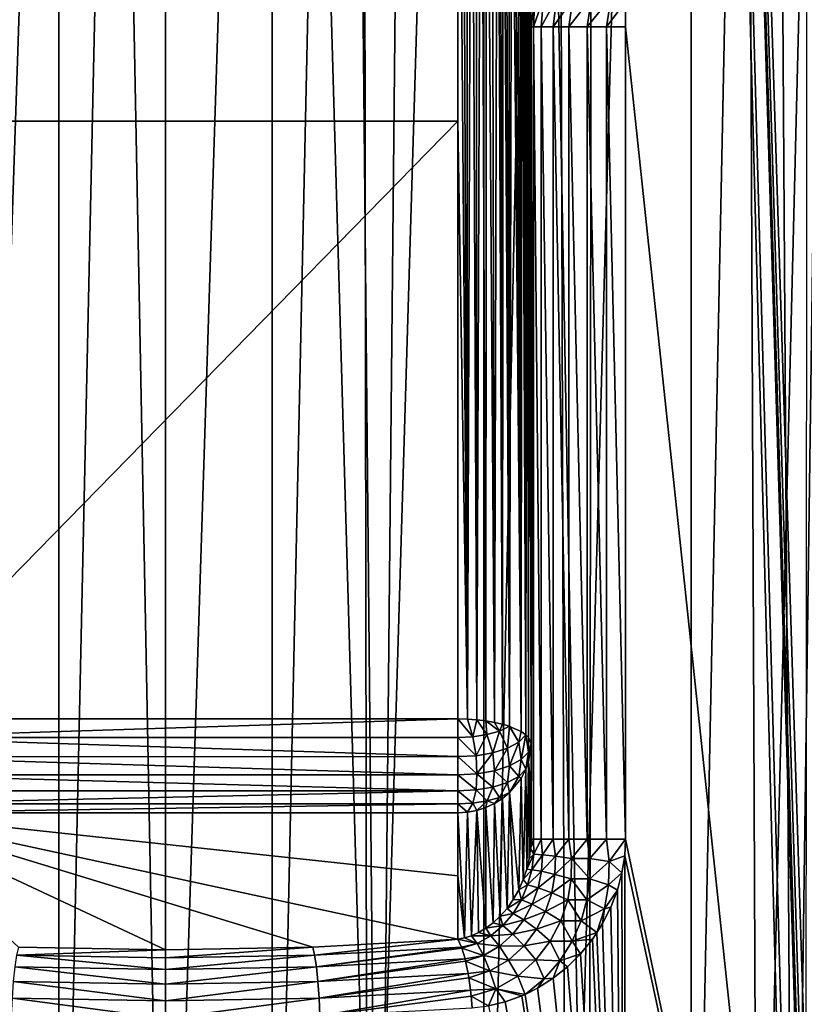
# Model space of a CAD drawing. Units: millimetres. Extents: x -25 to 25, y -4 to 174.
# Drawn here: x -2 to 9, y 9 to 22 of the extents above; entities that cross this region are included whole.
import ezdxf

# ---------------------------------------------------------------- set-up
doc = ezdxf.new("R2010")
doc.units = ezdxf.units.MM
doc.header["$LTSCALE"] = 52.148148
for name, color, linetype in [('202', 7, 'CONTINUOUS'), ('203', 7, 'CONTINUOUS'), ('204', 7, 'CONTINUOUS'), ('205', 7, 'CONTINUOUS'), ('206', 7, 'CONTINUOUS'), ('209', 7, 'CONTINUOUS'), ('210', 7, 'CONTINUOUS'), ('211', 7, 'CONTINUOUS'), ('212', 7, 'CONTINUOUS'), ('218', 7, 'CONTINUOUS'), ('219', 7, 'CONTINUOUS'), ('221', 7, 'CONTINUOUS'), ('222', 7, 'CONTINUOUS'), ('349', 7, 'CONTINUOUS'), ('4', 7, 'CONTINUOUS')]:
    doc.layers.add(name, color=color, linetype=linetype)

msp = doc.modelspace()

# ---------------------------------------------------------------- linework, layer by layer
at = {"layer": '202', "color": 7, "linetype": 'CONTINUOUS'}
for points in [[(5, 22.366, -14.852), (5, 17.46, -13.067), (5, 11.905, -13.067), (5, 22.366, -14.852)], [(5, 11.255, -14.852), (5, 22.366, -14.852), (5, 11.905, -13.067), (5, 11.255, -14.852)], [(5, 17.46, -13.067), (5, 12.555, -11.282), (5, 11.905, -13.067), (5, 17.46, -13.067)]]:
    msp.add_3dface(points, dxfattribs=at)
at = {"layer": '203', "color": 7, "linetype": 'CONTINUOUS'}
for points in [[(4, 29.255, -16.296), (-4, 29.255, -16.296), (-4, 21.076, -13.319), (4, 29.255, -16.296)], [(4, 21.076, -13.319), (4, 29.255, -16.296), (-4, 21.076, -13.319), (4, 21.076, -13.319)], [(4, 12.897, -10.342), (4, 21.076, -13.319), (-4, 12.897, -10.342), (4, 12.897, -10.342)], [(-4, 12.897, -10.342), (4, 21.076, -13.319), (-4, 21.076, -13.319), (-4, 12.897, -10.342)]]:
    msp.add_3dface(points, dxfattribs=at)
at = {"layer": '204', "color": 7, "linetype": 'CONTINUOUS'}
for points in [[(4, 11.615, -10.94), (-4, 11.615, -10.94), (4, 10.749, -13.319), (4, 11.615, -10.94)], [(4, 10.749, -13.319), (-4, 11.615, -10.94), (4, 9.883, -15.698), (4, 10.749, -13.319)], [(4, 9.883, -15.698), (-4, 11.615, -10.94), (2.015, 9.776, -15.993), (4, 9.883, -15.698)], [(2.015, 9.776, -15.993), (-4, 11.615, -10.94), (0.002, 9.739, -16.092), (2.015, 9.776, -15.993)], [(0.002, 9.739, -16.092), (-4, 11.615, -10.94), (-2.011, 9.775, -15.993), (0.002, 9.739, -16.092)]]:
    msp.add_3dface(points, dxfattribs=at)
at = {"layer": '205', "color": 7, "linetype": 'CONTINUOUS'}
for points in [[(4, 9.883, -15.698), (2.015, 9.776, -15.993), (2.04, 9.665, -16.209), (4, 9.883, -15.698)], [(4, 9.883, -15.698), (2.04, 9.665, -16.209), (4.05, 9.773, -15.911), (4, 9.883, -15.698)], [(0.002, 9.739, -16.092), (-2.011, 9.775, -15.993), (-2.036, 9.665, -16.209), (0.002, 9.739, -16.092)], [(0.002, 9.739, -16.092), (-2.036, 9.665, -16.209), (0.002, 9.629, -16.309), (0.002, 9.739, -16.092)], [(2.015, 9.776, -15.993), (0.002, 9.739, -16.092), (0.002, 9.629, -16.309), (2.015, 9.776, -15.993)], [(2.015, 9.776, -15.993), (0.002, 9.629, -16.309), (2.04, 9.665, -16.209), (2.015, 9.776, -15.993)], [(2.04, 9.665, -16.209), (2.064, 9.505, -16.392), (4.05, 9.773, -15.911), (2.04, 9.665, -16.209)], [(4.05, 9.773, -15.911), (2.064, 9.505, -16.392), (4.055, 9.761, -15.928), (4.05, 9.773, -15.911)], [(4.055, 9.761, -15.928), (2.064, 9.505, -16.392), (4.098, 9.614, -16.091), (4.055, 9.761, -15.928)], [(-2.036, 9.665, -16.209), (-2.06, 9.505, -16.392), (0.002, 9.469, -16.493), (-2.036, 9.665, -16.209)], [(0.002, 9.629, -16.309), (-2.036, 9.665, -16.209), (0.002, 9.469, -16.493), (0.002, 9.629, -16.309)], [(0.002, 9.629, -16.309), (0.002, 9.469, -16.493), (2.04, 9.665, -16.209), (0.002, 9.629, -16.309)], [(2.04, 9.665, -16.209), (0.002, 9.469, -16.493), (2.064, 9.505, -16.392), (2.04, 9.665, -16.209)], [(2.064, 9.505, -16.392), (2.085, 9.306, -16.531), (4.098, 9.614, -16.091), (2.064, 9.505, -16.392)], [(4.098, 9.614, -16.091), (2.085, 9.306, -16.531), (4.105, 9.582, -16.118), (4.098, 9.614, -16.091)], [(4.105, 9.582, -16.118), (2.085, 9.306, -16.531), (4.139, 9.414, -16.227), (4.105, 9.582, -16.118)], [(-2.06, 9.505, -16.392), (-2.081, 9.306, -16.531), (0.002, 9.269, -16.633), (-2.06, 9.505, -16.392)], [(0.002, 9.469, -16.493), (-2.06, 9.505, -16.392), (0.002, 9.269, -16.633), (0.002, 9.469, -16.493)], [(0.002, 9.469, -16.493), (0.002, 9.269, -16.633), (2.064, 9.505, -16.392), (0.002, 9.469, -16.493)], [(2.064, 9.505, -16.392), (0.002, 9.269, -16.633), (2.085, 9.306, -16.531), (2.064, 9.505, -16.392)], [(-2.081, 9.306, -16.531), (-2.097, 9.078, -16.618), (0.002, 9.042, -16.72), (-2.081, 9.306, -16.531)], [(0.002, 9.269, -16.633), (-2.081, 9.306, -16.531), (0.002, 9.042, -16.72), (0.002, 9.269, -16.633)], [(0.002, 9.269, -16.633), (0.002, 9.042, -16.72), (2.085, 9.306, -16.531), (0.002, 9.269, -16.633)], [(2.085, 9.306, -16.531), (0.002, 9.042, -16.72), (2.102, 9.078, -16.617), (2.085, 9.306, -16.531)], [(2.085, 9.306, -16.531), (2.102, 9.078, -16.617), (4.139, 9.414, -16.227), (2.085, 9.306, -16.531)], [(4.139, 9.414, -16.227), (2.102, 9.078, -16.617), (4.149, 9.357, -16.254), (4.139, 9.414, -16.227)], [(4.149, 9.357, -16.254), (2.102, 9.078, -16.617), (4.172, 9.186, -16.311), (4.149, 9.357, -16.254)], [(2.102, 9.078, -16.617), (2.113, 8.836, -16.646), (4.172, 9.186, -16.311), (2.102, 9.078, -16.617)], [(4.172, 9.186, -16.311), (2.113, 8.836, -16.646), (4.181, 9.103, -16.326), (4.172, 9.186, -16.311)], [(-2.109, 8.836, -16.646), (0.002, 8.8, -16.75), (-2.097, 9.078, -16.618), (-2.109, 8.836, -16.646)], [(-2.097, 9.078, -16.618), (0.002, 8.8, -16.75), (0.002, 9.042, -16.72), (-2.097, 9.078, -16.618)], [(0.002, 8.8, -16.75), (2.113, 8.836, -16.646), (2.102, 9.078, -16.617), (0.002, 8.8, -16.75)], [(0.002, 9.042, -16.72), (0.002, 8.8, -16.75), (2.102, 9.078, -16.617), (0.002, 9.042, -16.72)], [(2.113, 8.836, -16.646), (4.195, 8.943, -16.337), (4.181, 9.103, -16.326), (2.113, 8.836, -16.646)]]:
    msp.add_3dface(points, dxfattribs=at)
at = {"layer": '206', "color": 7, "linetype": 'CONTINUOUS'}
for points in [[(4, 12.897, -10.342), (-4, 12.897, -10.342), (-4, 12.642, -10.285), (4, 12.897, -10.342)], [(4, 12.897, -10.342), (-4, 12.642, -10.285), (4, 12.643, -10.285), (4, 12.897, -10.342)], [(4, 12.643, -10.285), (-4, 12.642, -10.285), (4, 12.382, -10.297), (4, 12.643, -10.285)], [(-4, 12.642, -10.285), (-4, 12.381, -10.297), (4, 12.382, -10.297), (-4, 12.642, -10.285)], [(4, 12.382, -10.297), (-4, 12.381, -10.297), (4, 12.132, -10.375), (4, 12.382, -10.297)], [(-4, 12.381, -10.297), (-4, 12.132, -10.375), (4, 12.132, -10.375), (-4, 12.381, -10.297)], [(-4, 12.132, -10.375), (-4, 11.912, -10.515), (4, 11.912, -10.515), (-4, 12.132, -10.375)], [(4, 12.132, -10.375), (-4, 12.132, -10.375), (4, 11.912, -10.515), (4, 12.132, -10.375)], [(-4, 11.912, -10.515), (-4, 11.735, -10.708), (4, 11.912, -10.515), (-4, 11.912, -10.515)], [(4, 11.912, -10.515), (-4, 11.735, -10.708), (4, 11.735, -10.708), (4, 11.912, -10.515)], [(-4, 11.615, -10.94), (4, 11.615, -10.94), (4, 11.735, -10.708), (-4, 11.615, -10.94)], [(-4, 11.735, -10.708), (-4, 11.615, -10.94), (4, 11.735, -10.708), (-4, 11.735, -10.708)]]:
    msp.add_3dface(points, dxfattribs=at)
at = {"layer": '209', "color": 7, "linetype": 'CONTINUOUS'}
for points in [[(5, 22.366, -14.852), (5, 11.255, -14.852), (5.035, 11.255, -15.116), (5, 22.366, -14.852)], [(5.035, 22.366, -15.116), (5, 22.366, -14.852), (5.035, 11.255, -15.116), (5.035, 22.366, -15.116)], [(5.139, 22.366, -15.361), (5.035, 22.366, -15.116), (5.139, 11.255, -15.361), (5.139, 22.366, -15.361)], [(5.139, 11.255, -15.361), (5.035, 22.366, -15.116), (5.035, 11.255, -15.116), (5.139, 11.255, -15.361)], [(5.304, 22.366, -15.57), (5.139, 22.366, -15.361), (5.304, 11.255, -15.57), (5.304, 22.366, -15.57)], [(5.304, 11.255, -15.57), (5.139, 22.366, -15.361), (5.139, 11.255, -15.361), (5.304, 11.255, -15.57)], [(5.518, 22.366, -15.729), (5.304, 22.366, -15.57), (5.518, 11.255, -15.729), (5.518, 22.366, -15.729)], [(5.518, 11.255, -15.729), (5.304, 22.366, -15.57), (5.304, 11.255, -15.57), (5.518, 11.255, -15.729)], [(5.767, 22.366, -15.825), (5.518, 22.366, -15.729), (5.767, 11.255, -15.825), (5.767, 22.366, -15.825)], [(5.767, 11.255, -15.825), (5.518, 22.366, -15.729), (5.518, 11.255, -15.729), (5.767, 11.255, -15.825)], [(6.031, 22.366, -15.852), (5.767, 22.366, -15.825), (6.031, 11.255, -15.852), (6.031, 22.366, -15.852)], [(6.031, 11.255, -15.852), (5.767, 22.366, -15.825), (5.767, 11.255, -15.825), (6.031, 11.255, -15.852)], [(6.293, 11.255, -15.809), (6.293, 22.366, -15.809), (6.031, 22.366, -15.852), (6.293, 11.255, -15.809)], [(6.293, 11.255, -15.809), (6.031, 22.366, -15.852), (6.031, 11.255, -15.852), (6.293, 11.255, -15.809)]]:
    msp.add_3dface(points, dxfattribs=at)
at = {"layer": '210', "color": 7, "linetype": 'CONTINUOUS'}
for points in [[(4, 29.255, -16.296), (4, 21.076, -13.319), (4.13, 12.894, -10.35), (4, 29.255, -16.296)], [(4.06, 29.179, -16.27), (4, 29.255, -16.296), (4.13, 12.894, -10.35), (4.06, 29.179, -16.27)], [(4.121, 29.078, -16.239), (4.06, 29.179, -16.27), (4.13, 12.894, -10.35), (4.121, 29.078, -16.239)], [(4.185, 28.948, -16.202), (4.121, 29.078, -16.239), (4.13, 12.894, -10.35), (4.185, 28.948, -16.202)], [(4.258, 12.885, -10.374), (4.185, 28.948, -16.202), (4.13, 12.894, -10.35), (4.258, 12.885, -10.374)], [(4.251, 28.787, -16.159), (4.185, 28.948, -16.202), (4.258, 12.885, -10.374), (4.251, 28.787, -16.159)], [(4.319, 28.59, -16.109), (4.251, 28.787, -16.159), (4.258, 12.885, -10.374), (4.319, 28.59, -16.109)], [(4.382, 12.871, -10.413), (4.319, 28.59, -16.109), (4.258, 12.885, -10.374), (4.382, 12.871, -10.413)], [(4.39, 28.35, -16.051), (4.319, 28.59, -16.109), (4.382, 12.871, -10.413), (4.39, 28.35, -16.051)], [(4.5, 12.851, -10.467), (4.39, 28.35, -16.051), (4.382, 12.871, -10.413), (4.5, 12.851, -10.467)], [(4.463, 28.061, -15.982), (4.39, 28.35, -16.051), (4.5, 12.851, -10.467), (4.463, 28.061, -15.982)], [(4.539, 27.714, -15.903), (4.463, 28.061, -15.982), (4.5, 12.851, -10.467), (4.539, 27.714, -15.903)], [(4.608, 12.826, -10.536), (4.539, 27.714, -15.903), (4.5, 12.851, -10.467), (4.608, 12.826, -10.536)], [(4.578, 27.515, -15.858), (4.539, 27.714, -15.903), (4.608, 12.826, -10.536), (4.578, 27.515, -15.858)], [(4.617, 27.299, -15.81), (4.578, 27.515, -15.858), (4.608, 12.826, -10.536), (4.617, 27.299, -15.81)], [(4.706, 12.797, -10.616), (4.617, 27.299, -15.81), (4.608, 12.826, -10.536), (4.706, 12.797, -10.616)], [(4.656, 27.062, -15.759), (4.617, 27.299, -15.81), (4.706, 12.797, -10.616), (4.656, 27.062, -15.759)], [(4.696, 26.803, -15.703), (4.656, 27.062, -15.759), (4.706, 12.797, -10.616), (4.696, 26.803, -15.703)], [(4.735, 26.52, -15.643), (4.696, 26.803, -15.703), (4.707, 12.796, -10.617), (4.735, 26.52, -15.643)], [(4.707, 12.796, -10.617), (4.696, 26.803, -15.703), (4.706, 12.797, -10.616), (4.707, 12.796, -10.617)], [(4.866, 12.726, -10.811), (4.735, 26.52, -15.643), (4.707, 12.796, -10.617), (4.866, 12.726, -10.811)], [(4.775, 26.211, -15.579), (4.735, 26.52, -15.643), (4.866, 12.726, -10.811), (4.775, 26.211, -15.579)], [(4.813, 25.873, -15.51), (4.775, 26.211, -15.579), (4.866, 12.726, -10.811), (4.813, 25.873, -15.51)], [(4.851, 25.503, -15.435), (4.813, 25.873, -15.51), (4.866, 12.726, -10.811), (4.851, 25.503, -15.435)], [(4.875, 25.237, -15.382), (4.851, 25.503, -15.435), (4.866, 12.726, -10.811), (4.875, 25.237, -15.382)], [(4.929, 12.681, -10.935), (4.875, 25.237, -15.382), (4.866, 12.726, -10.811), (4.929, 12.681, -10.935)], [(4.898, 24.954, -15.327), (4.875, 25.237, -15.382), (4.929, 12.681, -10.935), (4.898, 24.954, -15.327)], [(4.92, 24.653, -15.269), (4.898, 24.954, -15.327), (4.929, 12.681, -10.935), (4.92, 24.653, -15.269)], [(4.941, 24.333, -15.207), (4.92, 24.653, -15.269), (4.929, 12.681, -10.935), (4.941, 24.333, -15.207)], [(4.966, 12.643, -11.038), (4.941, 24.333, -15.207), (4.929, 12.681, -10.935), (4.966, 12.643, -11.038)], [(4.959, 23.991, -15.143), (4.941, 24.333, -15.207), (4.966, 12.643, -11.038), (4.959, 23.991, -15.143)], [(4.975, 23.626, -15.076), (4.959, 23.991, -15.143), (4.966, 12.643, -11.038), (4.975, 23.626, -15.076)], [(5, 12.555, -11.282), (4.975, 23.626, -15.076), (4.966, 12.643, -11.038), (5, 12.555, -11.282)], [(4.985, 23.336, -15.023), (4.975, 23.626, -15.076), (5, 12.555, -11.282), (4.985, 23.336, -15.023)], [(4.993, 23.029, -14.968), (4.985, 23.336, -15.023), (5, 12.555, -11.282), (4.993, 23.029, -14.968)], [(4.998, 22.706, -14.911), (4.993, 23.029, -14.968), (5, 12.555, -11.282), (4.998, 22.706, -14.911)], [(5, 12.555, -11.282), (5, 17.46, -13.067), (4.998, 22.706, -14.911), (5, 12.555, -11.282)], [(5, 17.46, -13.067), (5, 22.366, -14.852), (4.998, 22.706, -14.911), (5, 17.46, -13.067)], [(4, 21.076, -13.319), (4, 12.897, -10.342), (4.13, 12.894, -10.35), (4, 21.076, -13.319)]]:
    msp.add_3dface(points, dxfattribs=at)
at = {"layer": '211', "color": 7, "linetype": 'CONTINUOUS'}
for points in [[(4, 12.897, -10.342), (4, 12.643, -10.285), (4.204, 12.653, -10.308), (4, 12.897, -10.342)], [(4.13, 12.894, -10.35), (4, 12.897, -10.342), (4.204, 12.653, -10.308), (4.13, 12.894, -10.35)], [(4.258, 12.885, -10.374), (4.13, 12.894, -10.35), (4.204, 12.653, -10.308), (4.258, 12.885, -10.374)], [(4.397, 12.684, -10.373), (4.258, 12.885, -10.374), (4.204, 12.653, -10.308), (4.397, 12.684, -10.373)], [(4.382, 12.871, -10.413), (4.258, 12.885, -10.374), (4.397, 12.684, -10.373), (4.382, 12.871, -10.413)], [(4.5, 12.851, -10.467), (4.382, 12.871, -10.413), (4.568, 12.732, -10.478), (4.5, 12.851, -10.467)], [(4.568, 12.732, -10.478), (4.382, 12.871, -10.413), (4.397, 12.684, -10.373), (4.568, 12.732, -10.478)], [(4.608, 12.826, -10.536), (4.5, 12.851, -10.467), (4.568, 12.732, -10.478), (4.608, 12.826, -10.536)], [(4.706, 12.797, -10.616), (4.608, 12.826, -10.536), (4.568, 12.732, -10.478), (4.706, 12.797, -10.616)], [(4.397, 12.684, -10.373), (4.204, 12.653, -10.308), (4.247, 12.395, -10.326), (4.397, 12.684, -10.373)], [(4.478, 12.435, -10.411), (4.397, 12.684, -10.373), (4.247, 12.395, -10.326), (4.478, 12.435, -10.411)], [(4.568, 12.732, -10.478), (4.397, 12.684, -10.373), (4.478, 12.435, -10.411), (4.568, 12.732, -10.478)], [(4.677, 12.499, -10.548), (4.568, 12.732, -10.478), (4.478, 12.435, -10.411), (4.677, 12.499, -10.548)], [(4.706, 12.797, -10.616), (4.568, 12.732, -10.478), (4.677, 12.499, -10.548), (4.706, 12.797, -10.616)], [(4.831, 12.582, -10.726), (4.706, 12.797, -10.616), (4.677, 12.499, -10.548), (4.831, 12.582, -10.726)], [(4.707, 12.796, -10.617), (4.706, 12.797, -10.616), (4.831, 12.582, -10.726), (4.707, 12.796, -10.617)], [(4.866, 12.726, -10.811), (4.707, 12.796, -10.617), (4.831, 12.582, -10.726), (4.866, 12.726, -10.811)], [(4.929, 12.681, -10.935), (4.866, 12.726, -10.811), (4.831, 12.582, -10.726), (4.929, 12.681, -10.935)], [(4.929, 12.681, -10.935), (4.831, 12.582, -10.726), (4.866, 12.344, -10.828), (4.929, 12.681, -10.935)], [(4.966, 12.445, -11.046), (4.929, 12.681, -10.935), (4.866, 12.344, -10.828), (4.966, 12.445, -11.046)], [(4.966, 12.643, -11.038), (4.929, 12.681, -10.935), (4.966, 12.445, -11.046), (4.966, 12.643, -11.038)], [(4.204, 12.653, -10.308), (4, 12.643, -10.285), (4.247, 12.395, -10.326), (4.204, 12.653, -10.308)], [(4, 12.643, -10.285), (4, 12.382, -10.297), (4.247, 12.395, -10.326), (4, 12.643, -10.285)], [(4.831, 12.582, -10.726), (4.677, 12.499, -10.548), (4.707, 12.256, -10.64), (4.831, 12.582, -10.726)], [(4.866, 12.344, -10.828), (4.831, 12.582, -10.726), (4.707, 12.256, -10.64), (4.866, 12.344, -10.828)], [(5, 12.555, -11.282), (4.966, 12.643, -11.038), (4.966, 12.445, -11.046), (5, 12.555, -11.282)], [(5, 12.555, -11.282), (4.966, 12.445, -11.046), (4.966, 12.311, -11.193), (5, 12.555, -11.282)], [(4.247, 12.395, -10.326), (4, 12.382, -10.297), (4.259, 12.147, -10.406), (4.247, 12.395, -10.326)], [(4.478, 12.435, -10.411), (4.247, 12.395, -10.326), (4.259, 12.147, -10.406), (4.478, 12.435, -10.411)], [(4.5, 12.189, -10.496), (4.478, 12.435, -10.411), (4.259, 12.147, -10.406), (4.5, 12.189, -10.496)], [(4.677, 12.499, -10.548), (4.478, 12.435, -10.411), (4.5, 12.189, -10.496), (4.677, 12.499, -10.548)], [(4.707, 12.256, -10.64), (4.677, 12.499, -10.548), (4.5, 12.189, -10.496), (4.707, 12.256, -10.64)], [(4.966, 12.445, -11.046), (4.866, 12.344, -10.828), (4.93, 12.209, -11.156), (4.966, 12.445, -11.046)], [(4.966, 12.311, -11.193), (4.966, 12.445, -11.046), (4.93, 12.209, -11.156), (4.966, 12.311, -11.193)], [(4, 12.382, -10.297), (4, 12.132, -10.375), (4.259, 12.147, -10.406), (4, 12.382, -10.297)], [(4.866, 12.344, -10.828), (4.707, 12.256, -10.64), (4.832, 12.112, -10.945), (4.866, 12.344, -10.828)], [(4.93, 12.209, -11.156), (4.866, 12.344, -10.828), (4.832, 12.112, -10.945), (4.93, 12.209, -11.156)], [(4.259, 12.147, -10.406), (4, 12.132, -10.375), (4.248, 11.926, -10.545), (4.259, 12.147, -10.406)], [(4, 12.132, -10.375), (4, 11.912, -10.515), (4.248, 11.926, -10.545), (4, 12.132, -10.375)], [(4.479, 11.966, -10.63), (4.259, 12.147, -10.406), (4.248, 11.926, -10.545), (4.479, 11.966, -10.63)], [(4.5, 12.189, -10.496), (4.259, 12.147, -10.406), (4.479, 11.966, -10.63), (4.5, 12.189, -10.496)], [(4.678, 12.029, -10.767), (4.5, 12.189, -10.496), (4.479, 11.966, -10.63), (4.678, 12.029, -10.767)], [(4.707, 12.256, -10.64), (4.5, 12.189, -10.496), (4.678, 12.029, -10.767), (4.707, 12.256, -10.64)], [(4.832, 12.112, -10.945), (4.707, 12.256, -10.64), (4.678, 12.029, -10.767), (4.832, 12.112, -10.945)], [(4.93, 12.209, -11.156), (4.832, 12.112, -10.945), (4.866, 12.084, -11.11), (4.93, 12.209, -11.156)], [(4.678, 12.029, -10.767), (4.479, 11.966, -10.63), (4.569, 11.825, -10.901), (4.678, 12.029, -10.767)], [(4.707, 11.89, -11.04), (4.678, 12.029, -10.767), (4.569, 11.825, -10.901), (4.707, 11.89, -11.04)], [(4.832, 12.112, -10.945), (4.678, 12.029, -10.767), (4.707, 11.89, -11.04), (4.832, 12.112, -10.945)], [(4.866, 12.084, -11.11), (4.832, 12.112, -10.945), (4.707, 11.89, -11.04), (4.866, 12.084, -11.11)], [(4.248, 11.926, -10.545), (4, 11.912, -10.515), (4.205, 11.746, -10.73), (4.248, 11.926, -10.545)], [(4, 11.912, -10.515), (4, 11.735, -10.708), (4.205, 11.746, -10.73), (4, 11.912, -10.515)], [(4.398, 11.776, -10.796), (4.248, 11.926, -10.545), (4.205, 11.746, -10.73), (4.398, 11.776, -10.796)], [(4.479, 11.966, -10.63), (4.248, 11.926, -10.545), (4.398, 11.776, -10.796), (4.479, 11.966, -10.63)], [(4.569, 11.825, -10.901), (4.479, 11.966, -10.63), (4.398, 11.776, -10.796), (4.569, 11.825, -10.901)], [(4.707, 11.89, -11.04), (4.569, 11.825, -10.901), (4.608, 11.809, -11.01), (4.707, 11.89, -11.04)], [(4.205, 11.746, -10.73), (4, 11.735, -10.708), (4.13, 11.623, -10.942), (4.205, 11.746, -10.73)], [(4, 11.735, -10.708), (4, 11.615, -10.94), (4.13, 11.623, -10.942), (4, 11.735, -10.708)], [(4.258, 11.647, -10.951), (4.205, 11.746, -10.73), (4.13, 11.623, -10.942), (4.258, 11.647, -10.951)], [(4.398, 11.776, -10.796), (4.205, 11.746, -10.73), (4.258, 11.647, -10.951), (4.398, 11.776, -10.796)], [(4.382, 11.686, -10.965), (4.398, 11.776, -10.796), (4.258, 11.647, -10.951), (4.382, 11.686, -10.965)], [(4.5, 11.74, -10.985), (4.398, 11.776, -10.796), (4.382, 11.686, -10.965), (4.5, 11.74, -10.985)], [(4.569, 11.825, -10.901), (4.398, 11.776, -10.796), (4.5, 11.74, -10.985), (4.569, 11.825, -10.901)], [(4.608, 11.809, -11.01), (4.569, 11.825, -10.901), (4.5, 11.74, -10.985), (4.608, 11.809, -11.01)]]:
    msp.add_3dface(points, dxfattribs=at)
at = {"layer": '212', "color": 7, "linetype": 'CONTINUOUS'}
for points in [[(5, 11.905, -13.067), (5, 12.555, -11.282), (4.966, 12.311, -11.193), (5, 11.905, -13.067)], [(4.966, 12.311, -11.193), (4.93, 12.209, -11.156), (4.942, 10.842, -15.003), (4.966, 12.311, -11.193)], [(4.975, 10.985, -14.944), (4.966, 12.311, -11.193), (4.942, 10.842, -15.003), (4.975, 10.985, -14.944)], [(5, 11.255, -14.852), (5, 11.905, -13.067), (4.966, 12.311, -11.193), (5, 11.255, -14.852)], [(5, 11.255, -14.852), (4.966, 12.311, -11.193), (4.994, 11.124, -14.893), (5, 11.255, -14.852)], [(4.994, 11.124, -14.893), (4.966, 12.311, -11.193), (4.975, 10.985, -14.944), (4.994, 11.124, -14.893)], [(4.93, 12.209, -11.156), (4.866, 12.084, -11.11), (4.894, 10.699, -15.07), (4.93, 12.209, -11.156)], [(4.942, 10.842, -15.003), (4.93, 12.209, -11.156), (4.894, 10.699, -15.07), (4.942, 10.842, -15.003)], [(4.866, 12.084, -11.11), (4.707, 11.89, -11.04), (4.832, 10.559, -15.142), (4.866, 12.084, -11.11)], [(4.894, 10.699, -15.07), (4.866, 12.084, -11.11), (4.832, 10.559, -15.142), (4.894, 10.699, -15.07)], [(4.707, 11.89, -11.04), (4.608, 11.809, -11.01), (4.671, 10.305, -15.295), (4.707, 11.89, -11.04)], [(4.757, 10.426, -15.218), (4.707, 11.89, -11.04), (4.671, 10.305, -15.295), (4.757, 10.426, -15.218)], [(4.832, 10.559, -15.142), (4.707, 11.89, -11.04), (4.757, 10.426, -15.218), (4.832, 10.559, -15.142)], [(4.5, 11.74, -10.985), (4.382, 11.686, -10.965), (4.481, 10.107, -15.441), (4.5, 11.74, -10.985)], [(4.578, 10.198, -15.37), (4.5, 11.74, -10.985), (4.481, 10.107, -15.441), (4.578, 10.198, -15.37)], [(4.608, 11.809, -11.01), (4.5, 11.74, -10.985), (4.578, 10.198, -15.37), (4.608, 11.809, -11.01)], [(4.671, 10.305, -15.295), (4.608, 11.809, -11.01), (4.578, 10.198, -15.37), (4.671, 10.305, -15.295)], [(4.13, 11.623, -10.942), (4, 11.615, -10.94), (4.091, 9.901, -15.66), (4.13, 11.623, -10.942)], [(4, 11.615, -10.94), (4, 10.749, -13.319), (4.091, 9.901, -15.66), (4, 11.615, -10.94)], [(4.185, 9.932, -15.615), (4.13, 11.623, -10.942), (4.091, 9.901, -15.66), (4.185, 9.932, -15.615)], [(4.258, 11.647, -10.951), (4.13, 11.623, -10.942), (4.185, 9.932, -15.615), (4.258, 11.647, -10.951)], [(4.282, 9.975, -15.563), (4.258, 11.647, -10.951), (4.185, 9.932, -15.615), (4.282, 9.975, -15.563)], [(4.382, 11.686, -10.965), (4.258, 11.647, -10.951), (4.381, 10.033, -15.505), (4.382, 11.686, -10.965)], [(4.381, 10.033, -15.505), (4.258, 11.647, -10.951), (4.282, 9.975, -15.563), (4.381, 10.033, -15.505)], [(4.481, 10.107, -15.441), (4.382, 11.686, -10.965), (4.381, 10.033, -15.505), (4.481, 10.107, -15.441)], [(4, 10.749, -13.319), (4, 9.883, -15.698), (4.091, 9.901, -15.66), (4, 10.749, -13.319)]]:
    msp.add_3dface(points, dxfattribs=at)
at = {"layer": '218', "color": 7, "linetype": 'CONTINUOUS'}
for points in [[(5.518, 22.366, -15.729), (5.767, 22.366, -15.825), (5.826, 22.769, -15.84), (5.518, 22.366, -15.729)], [(5.571, 22.751, -15.759), (5.518, 22.366, -15.729), (5.826, 22.769, -15.84), (5.571, 22.751, -15.759)], [(5.767, 22.366, -15.825), (6.031, 22.366, -15.852), (6.093, 22.778, -15.849), (5.767, 22.366, -15.825)], [(5.826, 22.769, -15.84), (5.767, 22.366, -15.825), (6.093, 22.778, -15.849), (5.826, 22.769, -15.84)], [(6.031, 22.366, -15.852), (6.289, 22.711, -15.81), (6.093, 22.778, -15.849), (6.031, 22.366, -15.852)], [(4.998, 22.706, -14.911), (5, 22.366, -14.852), (5.051, 22.766, -15.182), (4.998, 22.706, -14.911)], [(5, 22.366, -14.852), (5.035, 22.366, -15.116), (5.051, 22.766, -15.182), (5, 22.366, -14.852)], [(5.051, 22.766, -15.182), (5.035, 22.366, -15.116), (5.171, 22.764, -15.42), (5.051, 22.766, -15.182)], [(5.035, 22.366, -15.116), (5.139, 22.366, -15.361), (5.171, 22.764, -15.42), (5.035, 22.366, -15.116)], [(5.171, 22.764, -15.42), (5.139, 22.366, -15.361), (5.348, 22.754, -15.616), (5.171, 22.764, -15.42)], [(5.139, 22.366, -15.361), (5.304, 22.366, -15.57), (5.348, 22.754, -15.616), (5.139, 22.366, -15.361)], [(5.348, 22.754, -15.616), (5.304, 22.366, -15.57), (5.571, 22.751, -15.759), (5.348, 22.754, -15.616)], [(5.304, 22.366, -15.57), (5.518, 22.366, -15.729), (5.571, 22.751, -15.759), (5.304, 22.366, -15.57)], [(6.293, 22.366, -15.809), (6.289, 22.711, -15.81), (6.031, 22.366, -15.852), (6.293, 22.366, -15.809)]]:
    msp.add_3dface(points, dxfattribs=at)
at = {"layer": '219', "color": 7, "linetype": 'CONTINUOUS'}
for points in [[(5.035, 11.255, -15.116), (5, 11.255, -14.852), (4.994, 11.124, -14.893), (5.035, 11.255, -15.116)], [(5.035, 11.255, -15.116), (4.994, 11.124, -14.893), (5.037, 11.046, -15.183), (5.035, 11.255, -15.116)], [(5.139, 11.255, -15.361), (5.035, 11.255, -15.116), (5.037, 11.046, -15.183), (5.139, 11.255, -15.361)], [(5.139, 11.255, -15.361), (5.037, 11.046, -15.183), (5.156, 11.038, -15.421), (5.139, 11.255, -15.361)], [(5.304, 11.255, -15.57), (5.139, 11.255, -15.361), (5.156, 11.038, -15.421), (5.304, 11.255, -15.57)], [(5.304, 11.255, -15.57), (5.156, 11.038, -15.421), (5.332, 11.019, -15.62), (5.304, 11.255, -15.57)], [(5.518, 11.255, -15.729), (5.304, 11.255, -15.57), (5.332, 11.019, -15.62), (5.518, 11.255, -15.729)], [(5.518, 11.255, -15.729), (5.332, 11.019, -15.62), (5.554, 10.99, -15.765), (5.518, 11.255, -15.729)], [(5.767, 11.255, -15.825), (5.518, 11.255, -15.729), (5.554, 10.99, -15.765), (5.767, 11.255, -15.825)], [(5.767, 11.255, -15.825), (5.554, 10.99, -15.765), (5.802, 10.989, -15.842), (5.767, 11.255, -15.825)], [(6.031, 11.255, -15.852), (5.767, 11.255, -15.825), (5.802, 10.989, -15.842), (6.031, 11.255, -15.852)], [(6.031, 11.255, -15.852), (5.802, 10.989, -15.842), (6.066, 10.946, -15.855), (6.031, 11.255, -15.852)], [(6.293, 11.255, -15.809), (6.031, 11.255, -15.852), (6.066, 10.946, -15.855), (6.293, 11.255, -15.809)], [(6.28, 11.025, -15.812), (6.293, 11.255, -15.809), (6.066, 10.946, -15.855), (6.28, 11.025, -15.812)], [(4.994, 11.124, -14.893), (4.975, 10.985, -14.944), (5.037, 11.046, -15.183), (4.994, 11.124, -14.893)], [(4.975, 10.985, -14.944), (4.942, 10.842, -15.003), (5.037, 11.046, -15.183), (4.975, 10.985, -14.944)], [(5.037, 11.046, -15.183), (4.942, 10.842, -15.003), (5.009, 10.834, -15.264), (5.037, 11.046, -15.183)], [(5.037, 11.046, -15.183), (5.009, 10.834, -15.264), (5.156, 11.038, -15.421), (5.037, 11.046, -15.183)], [(5.156, 11.038, -15.421), (5.009, 10.834, -15.264), (5.142, 10.813, -15.494), (5.156, 11.038, -15.421)], [(5.156, 11.038, -15.421), (5.142, 10.813, -15.494), (5.332, 11.019, -15.62), (5.156, 11.038, -15.421)], [(5.332, 11.019, -15.62), (5.142, 10.813, -15.494), (5.326, 10.771, -15.681), (5.332, 11.019, -15.62)], [(5.332, 11.019, -15.62), (5.326, 10.771, -15.681), (5.554, 10.99, -15.765), (5.332, 11.019, -15.62)], [(5.554, 10.99, -15.765), (5.326, 10.771, -15.681), (5.55, 10.71, -15.812), (5.554, 10.99, -15.765)], [(5.554, 10.99, -15.765), (5.55, 10.71, -15.812), (5.803, 10.71, -15.869), (5.554, 10.99, -15.765)], [(5.802, 10.989, -15.842), (5.554, 10.99, -15.765), (5.803, 10.71, -15.869), (5.802, 10.989, -15.842)], [(5.802, 10.989, -15.842), (5.803, 10.71, -15.869), (6.066, 10.946, -15.855), (5.802, 10.989, -15.842)], [(6.066, 10.946, -15.855), (5.803, 10.71, -15.869), (6.057, 10.626, -15.869), (6.066, 10.946, -15.855)], [(6.243, 10.79, -15.824), (6.066, 10.946, -15.855), (6.057, 10.626, -15.869), (6.243, 10.79, -15.824)], [(6.243, 10.79, -15.824), (6.28, 11.025, -15.812), (6.066, 10.946, -15.855), (6.243, 10.79, -15.824)], [(4.942, 10.842, -15.003), (4.894, 10.699, -15.07), (5.009, 10.834, -15.264), (4.942, 10.842, -15.003)], [(5.009, 10.834, -15.264), (4.894, 10.699, -15.07), (4.953, 10.626, -15.354), (5.009, 10.834, -15.264)], [(5.009, 10.834, -15.264), (4.953, 10.626, -15.354), (5.142, 10.813, -15.494), (5.009, 10.834, -15.264)], [(5.142, 10.813, -15.494), (4.953, 10.626, -15.354), (5.095, 10.586, -15.576), (5.142, 10.813, -15.494)], [(5.142, 10.813, -15.494), (5.095, 10.586, -15.576), (5.326, 10.771, -15.681), (5.142, 10.813, -15.494)], [(6.18, 10.555, -15.843), (6.243, 10.79, -15.824), (6.057, 10.626, -15.869), (6.18, 10.555, -15.843)], [(4.894, 10.699, -15.07), (4.832, 10.559, -15.142), (4.953, 10.626, -15.354), (4.894, 10.699, -15.07)], [(5.326, 10.771, -15.681), (5.095, 10.586, -15.576), (5.282, 10.517, -15.752), (5.326, 10.771, -15.681)], [(5.326, 10.771, -15.681), (5.282, 10.517, -15.752), (5.55, 10.71, -15.812), (5.326, 10.771, -15.681)], [(5.55, 10.71, -15.812), (5.282, 10.517, -15.752), (5.502, 10.422, -15.87), (5.55, 10.71, -15.812)], [(5.55, 10.71, -15.812), (5.502, 10.422, -15.87), (5.764, 10.424, -15.905), (5.55, 10.71, -15.812)], [(5.803, 10.71, -15.869), (5.55, 10.71, -15.812), (5.764, 10.424, -15.905), (5.803, 10.71, -15.869)], [(5.803, 10.71, -15.869), (5.764, 10.424, -15.905), (6.057, 10.626, -15.869), (5.803, 10.71, -15.869)], [(4.832, 10.559, -15.142), (4.757, 10.426, -15.218), (4.869, 10.425, -15.452), (4.832, 10.559, -15.142)], [(4.953, 10.626, -15.354), (4.832, 10.559, -15.142), (4.869, 10.425, -15.452), (4.953, 10.626, -15.354)], [(4.953, 10.626, -15.354), (4.869, 10.425, -15.452), (5.095, 10.586, -15.576), (4.953, 10.626, -15.354)], [(5.095, 10.586, -15.576), (4.869, 10.425, -15.452), (5.015, 10.363, -15.665), (5.095, 10.586, -15.576)], [(5.095, 10.586, -15.576), (5.015, 10.363, -15.665), (5.282, 10.517, -15.752), (5.095, 10.586, -15.576)], [(5.282, 10.517, -15.752), (5.015, 10.363, -15.665), (5.199, 10.264, -15.83), (5.282, 10.517, -15.752)], [(5.282, 10.517, -15.752), (5.199, 10.264, -15.83), (5.502, 10.422, -15.87), (5.282, 10.517, -15.752)], [(6.057, 10.626, -15.869), (5.764, 10.424, -15.905), (6.003, 10.3, -15.893), (6.057, 10.626, -15.869)], [(6.18, 10.555, -15.843), (6.057, 10.626, -15.869), (6.003, 10.3, -15.893), (6.18, 10.555, -15.843)], [(6.091, 10.323, -15.869), (6.18, 10.555, -15.843), (6.003, 10.3, -15.893), (6.091, 10.323, -15.869)], [(4.757, 10.426, -15.218), (4.671, 10.305, -15.295), (4.869, 10.425, -15.452), (4.757, 10.426, -15.218)], [(4.869, 10.425, -15.452), (4.671, 10.305, -15.295), (4.756, 10.238, -15.553), (4.869, 10.425, -15.452)], [(4.869, 10.425, -15.452), (4.756, 10.238, -15.553), (5.015, 10.363, -15.665), (4.869, 10.425, -15.452)], [(5.502, 10.422, -15.87), (5.199, 10.264, -15.83), (5.407, 10.135, -15.936), (5.502, 10.422, -15.87)], [(5.502, 10.422, -15.87), (5.407, 10.135, -15.936), (5.684, 10.137, -15.948), (5.502, 10.422, -15.87)], [(5.764, 10.424, -15.905), (5.502, 10.422, -15.87), (5.684, 10.137, -15.948), (5.764, 10.424, -15.905)], [(5.764, 10.424, -15.905), (5.684, 10.137, -15.948), (6.003, 10.3, -15.893), (5.764, 10.424, -15.905)], [(4.671, 10.305, -15.295), (4.578, 10.198, -15.37), (4.756, 10.238, -15.553), (4.671, 10.305, -15.295)], [(5.015, 10.363, -15.665), (4.756, 10.238, -15.553), (4.901, 10.15, -15.759), (5.015, 10.363, -15.665)], [(5.015, 10.363, -15.665), (4.901, 10.15, -15.759), (5.199, 10.264, -15.83), (5.015, 10.363, -15.665)], [(5.199, 10.264, -15.83), (4.901, 10.15, -15.759), (5.073, 10.02, -15.914), (5.199, 10.264, -15.83)], [(5.199, 10.264, -15.83), (5.073, 10.02, -15.914), (5.407, 10.135, -15.936), (5.199, 10.264, -15.83)], [(5.684, 10.137, -15.948), (5.9, 9.975, -15.925), (6.003, 10.3, -15.893), (5.684, 10.137, -15.948)], [(5.9, 9.975, -15.925), (5.977, 10.099, -15.903), (6.003, 10.3, -15.893), (5.9, 9.975, -15.925)], [(5.977, 10.099, -15.903), (6.091, 10.323, -15.869), (6.003, 10.3, -15.893), (5.977, 10.099, -15.903)], [(4.481, 10.107, -15.441), (4.381, 10.033, -15.505), (4.616, 10.071, -15.655), (4.481, 10.107, -15.441)], [(4.578, 10.198, -15.37), (4.481, 10.107, -15.441), (4.616, 10.071, -15.655), (4.578, 10.198, -15.37)], [(4.756, 10.238, -15.553), (4.578, 10.198, -15.37), (4.616, 10.071, -15.655), (4.756, 10.238, -15.553)], [(4.756, 10.238, -15.553), (4.616, 10.071, -15.655), (4.901, 10.15, -15.759), (4.756, 10.238, -15.553)], [(4.901, 10.15, -15.759), (4.616, 10.071, -15.655), (4.751, 9.955, -15.854), (4.901, 10.15, -15.759)], [(4.901, 10.15, -15.759), (4.751, 9.955, -15.854), (5.073, 10.02, -15.914), (4.901, 10.15, -15.759)], [(5.407, 10.135, -15.936), (5.073, 10.02, -15.914), (5.262, 9.857, -16.009), (5.407, 10.135, -15.936)], [(5.407, 10.135, -15.936), (5.262, 9.857, -16.009), (5.561, 9.856, -15.998), (5.407, 10.135, -15.936)], [(5.684, 10.137, -15.948), (5.407, 10.135, -15.936), (5.561, 9.856, -15.998), (5.684, 10.137, -15.948)], [(5.9, 9.975, -15.925), (5.684, 10.137, -15.948), (5.561, 9.856, -15.998), (5.9, 9.975, -15.925)], [(4.282, 9.975, -15.563), (4.185, 9.932, -15.615), (4.451, 9.93, -15.754), (4.282, 9.975, -15.563)], [(4.381, 10.033, -15.505), (4.282, 9.975, -15.563), (4.451, 9.93, -15.754), (4.381, 10.033, -15.505)], [(4.616, 10.071, -15.655), (4.381, 10.033, -15.505), (4.451, 9.93, -15.754), (4.616, 10.071, -15.655)], [(4.616, 10.071, -15.655), (4.451, 9.93, -15.754), (4.751, 9.955, -15.854), (4.616, 10.071, -15.655)], [(5.073, 10.02, -15.914), (4.751, 9.955, -15.854), (4.904, 9.794, -16.001), (5.073, 10.02, -15.914)], [(5.073, 10.02, -15.914), (4.904, 9.794, -16.001), (5.262, 9.857, -16.009), (5.073, 10.02, -15.914)], [(5.838, 9.885, -15.942), (5.9, 9.975, -15.925), (5.561, 9.856, -15.998), (5.838, 9.885, -15.942)], [(4.091, 9.901, -15.66), (4, 9.883, -15.698), (4.261, 9.824, -15.847), (4.091, 9.901, -15.66)], [(4, 9.883, -15.698), (4.05, 9.773, -15.911), (4.261, 9.824, -15.847), (4, 9.883, -15.698)], [(4.185, 9.932, -15.615), (4.091, 9.901, -15.66), (4.261, 9.824, -15.847), (4.185, 9.932, -15.615)], [(4.451, 9.93, -15.754), (4.185, 9.932, -15.615), (4.261, 9.824, -15.847), (4.451, 9.93, -15.754)], [(4.451, 9.93, -15.754), (4.261, 9.824, -15.847), (4.566, 9.788, -15.948), (4.451, 9.93, -15.754)], [(4.751, 9.955, -15.854), (4.451, 9.93, -15.754), (4.566, 9.788, -15.948), (4.751, 9.955, -15.854)], [(4.751, 9.955, -15.854), (4.566, 9.788, -15.948), (4.904, 9.794, -16.001), (4.751, 9.955, -15.854)], [(5.262, 9.857, -16.009), (4.904, 9.794, -16.001), (5.066, 9.601, -16.086), (5.262, 9.857, -16.009)], [(5.262, 9.857, -16.009), (5.066, 9.601, -16.086), (5.393, 9.587, -16.054), (5.262, 9.857, -16.009)], [(5.561, 9.856, -15.998), (5.262, 9.857, -16.009), (5.393, 9.587, -16.054), (5.561, 9.856, -15.998)], [(5.677, 9.686, -15.987), (5.561, 9.856, -15.998), (5.393, 9.587, -16.054), (5.677, 9.686, -15.987)], [(5.677, 9.686, -15.987), (5.838, 9.885, -15.942), (5.561, 9.856, -15.998), (5.677, 9.686, -15.987)], [(4.05, 9.773, -15.911), (4.055, 9.761, -15.928), (4.261, 9.824, -15.847), (4.05, 9.773, -15.911)], [(4.261, 9.824, -15.847), (4.055, 9.761, -15.928), (4.348, 9.659, -16.037), (4.261, 9.824, -15.847)], [(4.055, 9.761, -15.928), (4.098, 9.614, -16.091), (4.348, 9.659, -16.037), (4.055, 9.761, -15.928)], [(4.566, 9.788, -15.948), (4.261, 9.824, -15.847), (4.348, 9.659, -16.037), (4.566, 9.788, -15.948)], [(4.566, 9.788, -15.948), (4.348, 9.659, -16.037), (4.691, 9.599, -16.089), (4.566, 9.788, -15.948)], [(4.904, 9.794, -16.001), (4.566, 9.788, -15.948), (4.691, 9.599, -16.089), (4.904, 9.794, -16.001)], [(4.904, 9.794, -16.001), (4.691, 9.599, -16.089), (5.066, 9.601, -16.086), (4.904, 9.794, -16.001)], [(4.098, 9.614, -16.091), (4.105, 9.582, -16.118), (4.348, 9.659, -16.037), (4.098, 9.614, -16.091)], [(4.348, 9.659, -16.037), (4.105, 9.582, -16.118), (4.436, 9.449, -16.174), (4.348, 9.659, -16.037)], [(4.105, 9.582, -16.118), (4.139, 9.414, -16.227), (4.436, 9.449, -16.174), (4.105, 9.582, -16.118)], [(4.691, 9.599, -16.089), (4.348, 9.659, -16.037), (4.436, 9.449, -16.174), (4.691, 9.599, -16.089)], [(4.691, 9.599, -16.089), (4.436, 9.449, -16.174), (4.817, 9.378, -16.166), (4.691, 9.599, -16.089)], [(5.066, 9.601, -16.086), (4.691, 9.599, -16.089), (4.817, 9.378, -16.166), (5.066, 9.601, -16.086)], [(5.066, 9.601, -16.086), (4.817, 9.378, -16.166), (5.179, 9.341, -16.115), (5.066, 9.601, -16.086)], [(5.393, 9.587, -16.054), (5.066, 9.601, -16.086), (5.179, 9.341, -16.115), (5.393, 9.587, -16.054)], [(5.3, 9.349, -16.087), (5.393, 9.587, -16.054), (5.179, 9.341, -16.115), (5.3, 9.349, -16.087)], [(5.3, 9.349, -16.087), (5.496, 9.507, -16.036), (5.393, 9.587, -16.054), (5.3, 9.349, -16.087)], [(5.496, 9.507, -16.036), (5.677, 9.686, -15.987), (5.393, 9.587, -16.054), (5.496, 9.507, -16.036)], [(4.139, 9.414, -16.227), (4.149, 9.357, -16.254), (4.436, 9.449, -16.174), (4.139, 9.414, -16.227)], [(4.436, 9.449, -16.174), (4.149, 9.357, -16.254), (4.519, 9.206, -16.247), (4.436, 9.449, -16.174)], [(4.817, 9.378, -16.166), (4.436, 9.449, -16.174), (4.519, 9.206, -16.247), (4.817, 9.378, -16.166)], [(4.149, 9.357, -16.254), (4.172, 9.186, -16.311), (4.519, 9.206, -16.247), (4.149, 9.357, -16.254)], [(4.917, 9.128, -16.18), (4.817, 9.378, -16.166), (4.519, 9.206, -16.247), (4.917, 9.128, -16.18)], [(4.817, 9.378, -16.166), (4.917, 9.128, -16.18), (5.179, 9.341, -16.115), (4.817, 9.378, -16.166)], [(4.917, 9.128, -16.18), (5.09, 9.215, -16.139), (5.179, 9.341, -16.115), (4.917, 9.128, -16.18)], [(5.09, 9.215, -16.139), (5.3, 9.349, -16.087), (5.179, 9.341, -16.115), (5.09, 9.215, -16.139)], [(4.172, 9.186, -16.311), (4.181, 9.103, -16.326), (4.519, 9.206, -16.247), (4.172, 9.186, -16.311)], [(4.181, 9.103, -16.326), (4.42, 8.972, -16.291), (4.519, 9.206, -16.247), (4.181, 9.103, -16.326)], [(4.42, 8.972, -16.291), (4.647, 9.026, -16.242), (4.519, 9.206, -16.247), (4.42, 8.972, -16.291)], [(4.647, 9.026, -16.242), (4.872, 9.108, -16.191), (4.519, 9.206, -16.247), (4.647, 9.026, -16.242)], [(4.872, 9.108, -16.191), (4.917, 9.128, -16.18), (4.519, 9.206, -16.247), (4.872, 9.108, -16.191)], [(4.195, 8.943, -16.337), (4.42, 8.972, -16.291), (4.181, 9.103, -16.326), (4.195, 8.943, -16.337)]]:
    msp.add_3dface(points, dxfattribs=at)
at = {"layer": '221', "color": 7, "linetype": 'CONTINUOUS'}
for points in [[(9.991, 103.269, 17.621), (7.928, 102.474, 18.432), (8.587, 0, 18.196), (9.991, 103.269, 17.621)], [(11.258, 0, 17.011), (9.991, 103.269, 17.621), (8.587, 0, 18.196), (11.258, 0, 17.011)], [(7.928, 102.474, 18.432), (5.904, 101.877, 19.028), (8.587, 0, 18.196), (7.928, 102.474, 18.432)], [(5.904, 101.877, 19.028), (3.915, 101.463, 19.435), (5.793, 0, 19.055), (5.904, 101.877, 19.028)], [(8.587, 0, 18.196), (5.904, 101.877, 19.028), (5.793, 0, 19.055), (8.587, 0, 18.196)], [(-1.946, 101.219, 19.673), (-3.909, 101.462, 19.436), (-2.917, 0, 19.576), (-1.946, 101.219, 19.673)], [(3.915, 101.463, 19.435), (1.952, 101.219, 19.672), (2.917, 0, 19.576), (3.915, 101.463, 19.435)], [(5.793, 0, 19.055), (3.915, 101.463, 19.435), (2.917, 0, 19.576), (5.793, 0, 19.055)], [(0, 0, 19.75), (-1.946, 101.219, 19.673), (-2.917, 0, 19.576), (0, 0, 19.75)], [(0.003, 101.139, 19.75), (-1.946, 101.219, 19.673), (0, 0, 19.75), (0.003, 101.139, 19.75)], [(1.952, 101.219, 19.672), (0.003, 101.139, 19.75), (2.917, 0, 19.576), (1.952, 101.219, 19.672)], [(2.917, 0, 19.576), (0.003, 101.139, 19.75), (0, 0, 19.75), (2.917, 0, 19.576)]]:
    msp.add_3dface(points, dxfattribs=at)
at = {"layer": '222', "color": 7, "linetype": 'CONTINUOUS'}
for points in [[(-4.354, 134, -19.36), (-1.458, 134, -19.707), (-4.354, 0, -19.36), (-4.354, 134, -19.36)], [(-4.354, 0, -19.36), (-1.458, 134, -19.707), (-1.458, 0, -19.707), (-4.354, 0, -19.36)], [(-1.458, 134, -19.707), (1.458, 134, -19.707), (-1.458, 0, -19.707), (-1.458, 134, -19.707)], [(-1.458, 0, -19.707), (1.458, 134, -19.707), (1.458, 0, -19.707), (-1.458, 0, -19.707)], [(1.458, 134, -19.707), (4.354, 134, -19.36), (1.458, 0, -19.707), (1.458, 134, -19.707)], [(1.458, 0, -19.707), (4.354, 134, -19.36), (4.354, 0, -19.36), (1.458, 0, -19.707)], [(4.354, 134, -19.36), (7.187, 134, -18.672), (4.354, 0, -19.36), (4.354, 134, -19.36)], [(4.354, 0, -19.36), (7.187, 134, -18.672), (7.187, 0, -18.672), (4.354, 0, -19.36)], [(7.187, 134, -18.672), (9.919, 134, -17.652), (7.187, 0, -18.672), (7.187, 134, -18.672)], [(7.187, 0, -18.672), (9.919, 134, -17.652), (9.919, 0, -17.652), (7.187, 0, -18.672)]]:
    msp.add_3dface(points, dxfattribs=at)
at = {"layer": '349', "color": 7, "linetype": 'CONTINUOUS'}
for points in [[(-2.636, 82.3, 16.588), (0, 82.3, 16.75), (-2.762, 0, 16.572), (-2.636, 82.3, 16.588)], [(-2.762, 0, 16.572), (0, 82.3, 16.75), (0, 0, 16.75), (-2.762, 0, 16.572)], [(0, 82.3, 16.75), (2.636, 82.3, 16.588), (0, 0, 16.75), (0, 82.3, 16.75)], [(0, 0, 16.75), (2.636, 82.3, 16.588), (2.762, 0, 16.572), (0, 0, 16.75)], [(2.636, 82.3, 16.588), (5.232, 82.3, 16.104), (2.762, 0, 16.572), (2.636, 82.3, 16.588)], [(2.762, 0, 16.572), (5.232, 82.3, 16.104), (5.478, 0, 16.041), (2.762, 0, 16.572)], [(5.232, 82.3, 16.104), (7.749, 82.3, 15.305), (5.478, 0, 16.041), (5.232, 82.3, 16.104)], [(5.478, 0, 16.041), (7.749, 82.3, 15.305), (8.103, 0, 15.165), (5.478, 0, 16.041)], [(7.749, 82.3, 15.305), (10.149, 82.3, 14.204), (8.103, 0, 15.165), (7.749, 82.3, 15.305)], [(8.103, 0, 15.165), (10.149, 82.3, 14.204), (10.594, 0, 13.959), (8.103, 0, 15.165)]]:
    msp.add_3dface(points, dxfattribs=at)
at = {"layer": '4', "color": 7, "linetype": 'CONTINUOUS'}
for points in [[(6.293, 22.366, -15.809), (6.39, 82.3, -15.779), (6.289, 22.711, -15.81), (6.293, 22.366, -15.809)], [(8.662, 0, -14.928), (6.39, 82.3, -15.779), (6.293, 22.366, -15.809), (8.662, 0, -14.928)], [(8.815, 82.3, -14.86), (6.39, 82.3, -15.779), (8.764, 7.644, -14.883), (8.815, 82.3, -14.86)], [(8.764, 7.644, -14.883), (6.39, 82.3, -15.779), (8.708, 7.433, -14.908), (8.764, 7.644, -14.883)], [(8.708, 7.433, -14.908), (6.39, 82.3, -15.779), (8.674, 7.217, -14.923), (8.708, 7.433, -14.908)], [(8.674, 7.217, -14.923), (6.39, 82.3, -15.779), (8.662, 7, -14.928), (8.674, 7.217, -14.923)], [(8.662, 7, -14.928), (6.39, 82.3, -15.779), (8.662, 0, -14.928), (8.662, 7, -14.928)], [(6.293, 11.255, -15.809), (8.662, 0, -14.928), (6.293, 22.366, -15.809), (6.293, 11.255, -15.809)], [(6.28, 11.025, -15.812), (8.662, 0, -14.928), (6.293, 11.255, -15.809), (6.28, 11.025, -15.812)], [(6.243, 10.79, -15.824), (6.275, 0, -15.814), (6.28, 11.025, -15.812), (6.243, 10.79, -15.824)], [(6.275, 0, -15.814), (8.662, 0, -14.928), (6.28, 11.025, -15.812), (6.275, 0, -15.814)], [(6.18, 10.555, -15.843), (6.275, 0, -15.814), (6.243, 10.79, -15.824), (6.18, 10.555, -15.843)], [(6.091, 10.323, -15.869), (6.275, 0, -15.814), (6.18, 10.555, -15.843), (6.091, 10.323, -15.869)], [(5.977, 10.099, -15.903), (6.275, 0, -15.814), (6.091, 10.323, -15.869), (5.977, 10.099, -15.903)], [(5.838, 9.885, -15.942), (6.275, 0, -15.814), (5.9, 9.975, -15.925), (5.838, 9.885, -15.942)], [(5.9, 9.975, -15.925), (6.275, 0, -15.814), (5.977, 10.099, -15.903), (5.9, 9.975, -15.925)], [(5.677, 9.686, -15.987), (6.275, 0, -15.814), (5.838, 9.885, -15.942), (5.677, 9.686, -15.987)], [(5.496, 9.507, -16.036), (6.275, 0, -15.814), (5.677, 9.686, -15.987), (5.496, 9.507, -16.036)], [(5.3, 9.349, -16.087), (6.275, 0, -15.814), (5.496, 9.507, -16.036), (5.3, 9.349, -16.087)], [(5.09, 9.215, -16.139), (6.275, 0, -15.814), (5.3, 9.349, -16.087), (5.09, 9.215, -16.139)], [(4.917, 9.128, -16.18), (6.275, 0, -15.814), (5.09, 9.215, -16.139), (4.917, 9.128, -16.18)], [(4.42, 8.972, -16.291), (6.275, 0, -15.814), (4.647, 9.026, -16.242), (4.42, 8.972, -16.291)], [(4.647, 9.026, -16.242), (6.275, 0, -15.814), (4.872, 9.108, -16.191), (4.647, 9.026, -16.242)], [(4.872, 9.108, -16.191), (6.275, 0, -15.814), (4.917, 9.128, -16.18), (4.872, 9.108, -16.191)]]:
    msp.add_3dface(points, dxfattribs=at)

doc.saveas('drawing.dxf')
